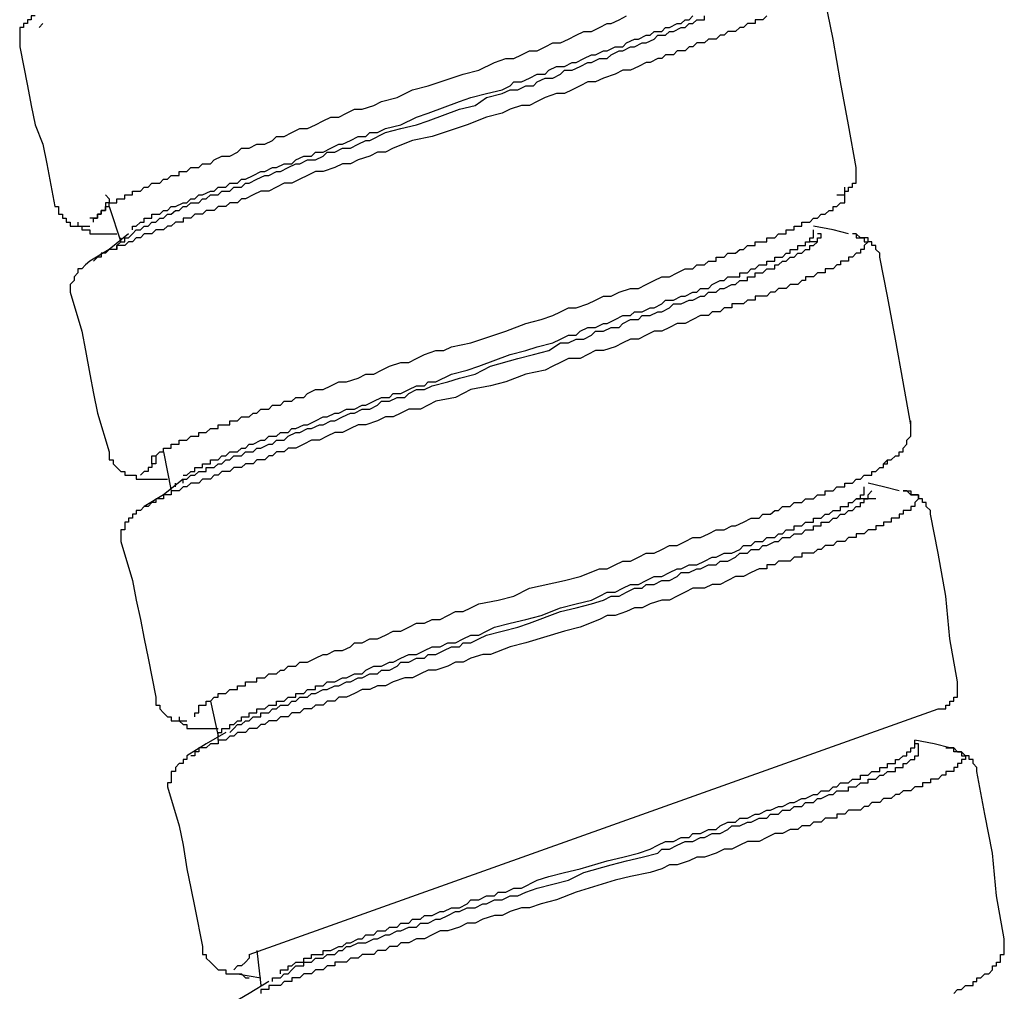
# Model space of a CAD drawing. Units: inches. Extents: x 5.1 to 23.6, y -4.5 to 29.3.
# Drawn here: x 22 to 22.6, y 10.5 to 11.1 of the extents above; entities that cross this region are included whole.
import ezdxf

# ---------------------------------------------------------------- set-up
doc = ezdxf.new("R2010")
doc.units = ezdxf.units.IN
doc.header["$MEASUREMENT"] = 0

msp = doc.modelspace()

# ---------------------------------------------------------------- linework, layer by layer
for p, q in [((22.0371, 11.08886), (22.03949, 11.09134)), ((22.08085, 10.97701), (22.08803, 10.95513)), ((22.08803, 10.95513), (22.08803, 10.95753)), ((22.52314, 10.95513), (22.51835, 10.95513)), ((22.11486, 10.82388), (22.11965, 10.79953)), ((22.10273, 10.80679), (22.11725, 10.80679)), ((22.12221, 10.80201), (22.12221, 10.8044)), ((22.12699, 10.8044), (22.12699, 10.80679)), ((22.55954, 10.79466), (22.5474, 10.79466)), ((22.14408, 10.6682), (22.14887, 10.64632)), ((22.16835, 10.5102), (22.5985, 10.66341)), ((22.17314, 10.51268), (22.17553, 10.4908)), ((22.161, 10.49807), (22.17553, 10.49559)), ((22.18288, 10.4932), (22.18288, 10.49559))]:
    msp.add_line(p, q)
for points in [[(22.5474, 11.00136), (22.54262, 11.02811), (22.53766, 11.05485), (22.53288, 11.0816), (22.52809, 11.10587)], [(22.03471, 11.09613), (22.03215, 11.09613), (22.03215, 11.09373), (22.02975, 11.09373), (22.02975, 11.09134), (22.02736, 11.09134), (22.02736, 11.08886), (22.02497, 11.08886), (22.02497, 11.08638), (22.02497, 11.08399), (22.02497, 11.0816), (22.02497, 11.07921), (22.02497, 11.07673)], [(22.49152, 11.09613), (22.48913, 11.09373), (22.48674, 11.09373), (22.48434, 11.09373), (22.48434, 11.09134), (22.48178, 11.09134), (22.47939, 11.09134), (22.47699, 11.08886), (22.4746, 11.08886), (22.47204, 11.08638), (22.46965, 11.08638), (22.46725, 11.08638), (22.46486, 11.08399), (22.46247, 11.08399), (22.4599, 11.0816), (22.45751, 11.0816), (22.45512, 11.0816), (22.45273, 11.07921), (22.45016, 11.07921), (22.44777, 11.07921), (22.44538, 11.07673), (22.44299, 11.07673), (22.44059, 11.07425), (22.43803, 11.07425), (22.43564, 11.07425), (22.43324, 11.07186), (22.43085, 11.07186), (22.42829, 11.07186), (22.4259, 11.06947), (22.4235, 11.06947), (22.41872, 11.06699), (22.41615, 11.06699), (22.41137, 11.06451), (22.40641, 11.06212), (22.40163, 11.06212), (22.39684, 11.05972), (22.38949, 11.05733), (22.38454, 11.05485), (22.37975, 11.05485), (22.37497, 11.05238), (22.37001, 11.04998), (22.36523, 11.04759), (22.36027, 11.04759), (22.35309, 11.04511), (22.34814, 11.04263), (22.34335, 11.04024), (22.3384, 11.04024), (22.33122, 11.03785), (22.32626, 11.03537), (22.31652, 11.03298), (22.30439, 11.02811), (22.28251, 11.02076), (22.27038, 11.01837), (22.25824, 11.0135), (22.25346, 11.01102), (22.2485, 11.01102), (22.24372, 11.00863), (22.23637, 11.00623), (22.23158, 11.00384), (22.22663, 11.00384), (22.22184, 11.00136), (22.21449, 10.99888), (22.20971, 10.99888), (22.20475, 10.99649), (22.19997, 10.9941), (22.19501, 10.99162), (22.19023, 10.99162), (22.18527, 10.98914), (22.18049, 10.98675), (22.17553, 10.98675), (22.17074, 10.98436), (22.16596, 10.98188), (22.1634, 10.98188), (22.161, 10.97949), (22.15861, 10.97949), (22.15622, 10.97949), (22.15365, 10.97701), (22.15126, 10.97701), (22.14887, 10.97701), (22.14648, 10.97462), (22.14408, 10.97462), (22.14152, 10.97462), (22.13913, 10.97222), (22.13674, 10.97222), (22.13434, 10.97222), (22.13178, 10.96975), (22.12939, 10.96975), (22.12699, 10.96975), (22.12699, 10.96727), (22.1246, 10.96727), (22.12221, 10.96727), (22.11965, 10.96488), (22.11725, 10.96488), (22.11486, 10.96248), (22.11247, 10.96248), (22.1099, 10.96248), (22.10751, 10.96001), (22.10512, 10.96001), (22.10273, 10.96001), (22.10033, 10.95753), (22.09777, 10.95753), (22.09538, 10.95513), (22.09299, 10.95513), (22.09059, 10.95274), (22.08803, 10.95274), (22.08564, 10.95274), (22.08564, 10.95035), (22.08324, 10.95035), (22.08085, 10.95035), (22.07846, 10.94787), (22.0759, 10.94787), (22.0759, 10.94539), (22.0735, 10.94539), (22.07111, 10.943)], [(22.07111, 10.96727), (22.07111, 10.96975), (22.0735, 10.96975), (22.0735, 10.97222), (22.0759, 10.97222), (22.0759, 10.97462), (22.07846, 10.97462), (22.07846, 10.97701), (22.08085, 10.97701), (22.08085, 10.97949), (22.08324, 10.97949), (22.08564, 10.97949), (22.08564, 10.98188), (22.08803, 10.98188), (22.09059, 10.98188), (22.09059, 10.98436), (22.09299, 10.98436), (22.09538, 10.98436), (22.09538, 10.98675), (22.09777, 10.98675), (22.10033, 10.98675), (22.10273, 10.98914), (22.10512, 10.98914), (22.10751, 10.99162), (22.1099, 10.99162), (22.11247, 10.99162), (22.11486, 10.9941), (22.11725, 10.9941), (22.11965, 10.99649), (22.12221, 10.99649), (22.1246, 10.99649), (22.1246, 10.99888), (22.12699, 10.99888), (22.12939, 10.99888), (22.13178, 11.00136), (22.13434, 11.00136), (22.13674, 11.00136), (22.13913, 11.00384), (22.14152, 11.00384), (22.14408, 11.00384), (22.14648, 11.00623), (22.15126, 11.00863), (22.15622, 11.00863), (22.161, 11.01102), (22.1634, 11.0135), (22.16835, 11.0135), (22.17314, 11.01597), (22.17809, 11.01597), (22.18288, 11.01837), (22.18527, 11.02076), (22.19023, 11.02076), (22.19501, 11.02324), (22.19997, 11.02572), (22.20475, 11.02572), (22.20971, 11.02811), (22.21449, 11.0305), (22.21928, 11.03298), (22.22424, 11.03298), (22.22902, 11.03537), (22.23398, 11.03785), (22.23876, 11.03785), (22.24611, 11.04024), (22.2509, 11.04263), (22.26064, 11.04511), (22.27038, 11.04998), (22.28012, 11.05238), (22.30199, 11.05972), (22.31174, 11.06212), (22.32148, 11.06699), (22.32865, 11.06947), (22.33361, 11.06947), (22.3384, 11.07186), (22.34335, 11.07425), (22.34814, 11.07425), (22.35309, 11.07673), (22.35788, 11.07921), (22.36266, 11.07921), (22.36762, 11.0816), (22.3724, 11.08399), (22.37736, 11.08638), (22.38215, 11.08638), (22.3871, 11.08886), (22.39189, 11.09134), (22.39428, 11.09134), (22.39924, 11.09373), (22.40402, 11.09613)], [(22.09299, 10.95753), (22.09538, 10.96001), (22.09777, 10.96248), (22.10033, 10.96248), (22.10273, 10.96488), (22.10512, 10.96488), (22.10751, 10.96727), (22.1099, 10.96727), (22.11247, 10.96975), (22.11486, 10.96975), (22.11725, 10.97222), (22.11965, 10.97222), (22.12221, 10.97462), (22.1246, 10.97462), (22.12699, 10.97701), (22.12939, 10.97701), (22.13178, 10.97949), (22.13674, 10.97949), (22.13913, 10.98188), (22.14152, 10.98188), (22.14408, 10.98436), (22.14887, 10.98436), (22.15126, 10.98675), (22.15622, 10.98675), (22.15861, 10.98914), (22.1634, 10.98914), (22.16596, 10.99162), (22.16835, 10.99162), (22.17314, 10.9941), (22.17809, 10.99649), (22.18049, 10.99649), (22.18527, 10.99888), (22.18783, 10.99888), (22.19262, 11.00136), (22.1974, 11.00384), (22.19997, 11.00384), (22.20475, 11.00623), (22.20971, 11.00623), (22.21449, 11.00863), (22.21689, 11.01102), (22.22184, 11.01102), (22.22663, 11.0135), (22.23158, 11.0135), (22.23637, 11.01597), (22.24115, 11.01837), (22.24372, 11.01837), (22.25346, 11.02324), (22.26303, 11.02572), (22.27277, 11.02811), (22.28012, 11.0305), (22.2996, 11.03785), (22.30934, 11.04024), (22.31652, 11.04511), (22.32626, 11.04759), (22.33122, 11.04998), (22.336, 11.04998), (22.34096, 11.05238), (22.34574, 11.05238), (22.34814, 11.05485), (22.35309, 11.05733), (22.35788, 11.05733), (22.36266, 11.05972), (22.36523, 11.06212), (22.37001, 11.06212), (22.37497, 11.06451), (22.37975, 11.06699), (22.38215, 11.06699), (22.3871, 11.06947), (22.39189, 11.06947), (22.39428, 11.07186), (22.39924, 11.07425), (22.40163, 11.07425), (22.40641, 11.07673), (22.40898, 11.07673), (22.41376, 11.07921), (22.41615, 11.07921), (22.42111, 11.0816), (22.4235, 11.08399), (22.42829, 11.08399), (22.43085, 11.08638), (22.43324, 11.08638), (22.43803, 11.08886), (22.44059, 11.08886), (22.44299, 11.09134), (22.44538, 11.09134), (22.44777, 11.09373), (22.45016, 11.09373), (22.45273, 11.09373), (22.45273, 11.09613)], [(22.09538, 10.96248), (22.09538, 10.96488), (22.09777, 10.96488), (22.10033, 10.96727), (22.10273, 10.96727), (22.10273, 10.96975), (22.10512, 10.96975), (22.10751, 10.96975), (22.10751, 10.97222), (22.1099, 10.97222), (22.11247, 10.97222), (22.11486, 10.97462), (22.11725, 10.97462), (22.11965, 10.97701), (22.12221, 10.97701), (22.12699, 10.97949), (22.12939, 10.97949), (22.13178, 10.98188), (22.13434, 10.98188), (22.13674, 10.98436), (22.13913, 10.98436), (22.14408, 10.98675), (22.14648, 10.98675), (22.14887, 10.98914), (22.15365, 10.98914), (22.15622, 10.99162), (22.161, 10.99162), (22.1634, 10.9941), (22.16596, 10.9941), (22.17074, 10.99649), (22.17553, 10.99888), (22.17809, 10.99888), (22.18288, 11.00136), (22.18527, 11.00136), (22.19023, 11.00384), (22.19501, 11.00384), (22.1974, 11.00623), (22.20236, 11.00863), (22.20715, 11.00863), (22.20971, 11.01102), (22.21449, 11.01102), (22.21928, 11.0135), (22.22424, 11.01597), (22.22663, 11.01597), (22.23158, 11.01837), (22.23637, 11.02076), (22.24115, 11.02076), (22.24372, 11.02324), (22.2485, 11.02324), (22.25346, 11.02572), (22.26303, 11.02811), (22.27277, 11.03298), (22.28012, 11.03537), (22.2996, 11.04263), (22.30678, 11.04511), (22.31652, 11.04759), (22.32626, 11.04998), (22.33122, 11.05238), (22.33361, 11.05485), (22.3384, 11.05485), (22.34335, 11.05733), (22.34814, 11.05972), (22.35309, 11.05972), (22.35549, 11.06212), (22.36027, 11.06451), (22.36523, 11.06451), (22.37001, 11.06699), (22.3724, 11.06699), (22.37736, 11.06947), (22.38215, 11.07186), (22.38454, 11.07186), (22.38949, 11.07425), (22.39189, 11.07425), (22.39684, 11.07673), (22.40163, 11.07673), (22.40402, 11.07921), (22.40898, 11.0816), (22.41137, 11.0816), (22.41615, 11.08399), (22.41872, 11.08399), (22.42111, 11.08638), (22.4259, 11.08638), (22.42829, 11.08886), (22.43085, 11.08886), (22.43564, 11.09134), (22.43803, 11.09134), (22.44059, 11.09373), (22.44299, 11.09373), (22.44538, 11.09613)], [(22.02497, 11.07673), (22.02975, 11.05238), (22.03215, 11.04024), (22.03471, 11.02811), (22.03949, 11.01597), (22.04189, 11.00384), (22.04684, 10.97701)], [(22.53527, 10.98436), (22.53766, 10.98436), (22.54023, 10.98436), (22.54023, 10.98675), (22.54262, 10.98675), (22.54262, 10.98914), (22.54501, 10.98914), (22.54501, 10.99162), (22.5474, 10.99162), (22.5474, 10.9941), (22.5474, 10.99649), (22.5474, 10.99888), (22.5474, 11.00136)], [(22.1099, 10.81654), (22.10751, 10.81654), (22.10751, 10.81901), (22.10751, 10.82141), (22.1099, 10.82141), (22.11247, 10.82388), (22.11486, 10.82388), (22.11486, 10.82628), (22.11725, 10.82628), (22.11965, 10.82628), (22.11965, 10.82867), (22.12221, 10.82867), (22.1246, 10.82867), (22.1246, 10.83115), (22.12699, 10.83115), (22.12939, 10.83115), (22.13178, 10.83363), (22.13434, 10.83363), (22.13674, 10.83363), (22.13674, 10.83602), (22.13913, 10.83602), (22.14152, 10.83602), (22.14408, 10.83841), (22.14648, 10.83841), (22.14887, 10.83841), (22.14887, 10.84089), (22.15126, 10.84089), (22.15365, 10.84089), (22.15622, 10.84089), (22.15622, 10.84337), (22.15861, 10.84337), (22.161, 10.84337), (22.1634, 10.84576), (22.16596, 10.84576), (22.16835, 10.84576), (22.17074, 10.84815), (22.17314, 10.84815), (22.17553, 10.85054), (22.17809, 10.85054), (22.18049, 10.85054), (22.18288, 10.85302), (22.18527, 10.85302), (22.18783, 10.85302), (22.19023, 10.8555), (22.19262, 10.8555), (22.19501, 10.8555), (22.1974, 10.85789), (22.19997, 10.85789), (22.20236, 10.85789), (22.20475, 10.86029), (22.20971, 10.86276), (22.21449, 10.86276), (22.21928, 10.86524), (22.22424, 10.86763), (22.22902, 10.86763), (22.23637, 10.87003), (22.24115, 10.87251), (22.24611, 10.87251), (22.2509, 10.8749), (22.25585, 10.87738), (22.26303, 10.87977), (22.26799, 10.87977), (22.27277, 10.88216), (22.27773, 10.88464), (22.2849, 10.88712), (22.28986, 10.88712), (22.29465, 10.88951), (22.30678, 10.8919), (22.32865, 10.89925), (22.34096, 10.90404), (22.35053, 10.90651), (22.35788, 10.90899), (22.36266, 10.91138), (22.36762, 10.91378), (22.3724, 10.91378), (22.37975, 10.91626), (22.38454, 10.91873), (22.38949, 10.92113), (22.39428, 10.92113), (22.39924, 10.92352), (22.40641, 10.926), (22.41137, 10.926), (22.41615, 10.92839), (22.42111, 10.93087), (22.4259, 10.93326), (22.43085, 10.93326), (22.43564, 10.93565), (22.44059, 10.93813), (22.44299, 10.93813), (22.44538, 10.93813), (22.44777, 10.94061), (22.45016, 10.94061), (22.45273, 10.94061), (22.45512, 10.943), (22.45751, 10.943), (22.4599, 10.943), (22.4599, 10.94539), (22.46247, 10.94539), (22.46486, 10.94539), (22.46725, 10.94787), (22.46965, 10.94787), (22.47204, 10.94787), (22.4746, 10.95035), (22.47699, 10.95035), (22.47939, 10.95274), (22.48178, 10.95274), (22.48434, 10.95274), (22.48434, 10.95513), (22.48674, 10.95513), (22.48913, 10.95513), (22.49152, 10.95513), (22.49152, 10.95753), (22.49391, 10.95753), (22.49648, 10.95753), (22.49887, 10.96001), (22.50126, 10.96001), (22.50365, 10.96001), (22.50365, 10.96248), (22.50622, 10.96248), (22.50861, 10.96248), (22.50861, 10.96488), (22.511, 10.96488), (22.5134, 10.96488), (22.5134, 10.96727), (22.51579, 10.96727), (22.51835, 10.96727), (22.52074, 10.96975), (22.52314, 10.96975), (22.52553, 10.97222), (22.52809, 10.97222), (22.53049, 10.97462), (22.53288, 10.97462), (22.53288, 10.97701), (22.53527, 10.97701), (22.53766, 10.97949), (22.54023, 10.97949), (22.54023, 10.98188), (22.54023, 10.98436), (22.54023, 10.98675), (22.54023, 10.98914)], [(22.07846, 10.98436), (22.08085, 10.98188), (22.08085, 10.97949), (22.07846, 10.97949), (22.07846, 10.97701), (22.07846, 10.97462), (22.0759, 10.97462), (22.0759, 10.97222), (22.0735, 10.97222), (22.0735, 10.96975), (22.07111, 10.96975), (22.06872, 10.96975)], [(22.04684, 10.97701), (22.04924, 10.97701), (22.04924, 10.97462), (22.04924, 10.97222), (22.05163, 10.97222), (22.05163, 10.96975), (22.05402, 10.96975), (22.05402, 10.96727), (22.05658, 10.96727), (22.05658, 10.96488), (22.05898, 10.96488), (22.06137, 10.96488), (22.06376, 10.96488), (22.06616, 10.96488), (22.06872, 10.96488)], [(22.06137, 10.96727), (22.06137, 10.96488), (22.06376, 10.96488), (22.06376, 10.96248), (22.06616, 10.96248), (22.06872, 10.96248), (22.06872, 10.96001), (22.07111, 10.96001), (22.0735, 10.96001), (22.0759, 10.96001), (22.07846, 10.96001), (22.08085, 10.96001), (22.08324, 10.96001), (22.08564, 10.96001)], [(22.54262, 10.96001), (22.53288, 10.96248), (22.52074, 10.96488)], [(22.09299, 10.96001), (22.08085, 10.95035), (22.06872, 10.943)], [(22.08564, 10.95035), (22.08564, 10.95274), (22.08803, 10.95513), (22.09059, 10.95513), (22.09059, 10.95753), (22.09299, 10.95753)], [(22.5474, 10.96001), (22.5474, 10.95753), (22.54997, 10.95753), (22.55236, 10.95753), (22.55236, 10.95513), (22.55475, 10.95513), (22.55236, 10.95274), (22.55236, 10.95035), (22.54997, 10.95035), (22.54997, 10.94787), (22.5474, 10.94787), (22.54501, 10.94539), (22.54262, 10.94539), (22.54262, 10.943), (22.54023, 10.943), (22.53766, 10.943), (22.53766, 10.94061), (22.53527, 10.94061), (22.53288, 10.93813), (22.53049, 10.93813), (22.52809, 10.93813), (22.52809, 10.93565), (22.52553, 10.93565), (22.52314, 10.93565), (22.52074, 10.93326), (22.51835, 10.93326), (22.51579, 10.93326), (22.51579, 10.93087), (22.5134, 10.93087), (22.511, 10.92839), (22.50861, 10.92839), (22.50622, 10.92839), (22.50365, 10.926), (22.50126, 10.926), (22.49887, 10.926), (22.49648, 10.92352), (22.49391, 10.92352), (22.49152, 10.92113), (22.48913, 10.92113), (22.48674, 10.92113), (22.48434, 10.92113), (22.48434, 10.91873), (22.48178, 10.91873), (22.47939, 10.91873), (22.47699, 10.91626), (22.4746, 10.91626), (22.47204, 10.91626), (22.46965, 10.91626), (22.46965, 10.91378), (22.46725, 10.91378), (22.46486, 10.91378), (22.46247, 10.91138), (22.4599, 10.91138), (22.45751, 10.91138), (22.45512, 10.90899), (22.45016, 10.90899), (22.44538, 10.90651), (22.44059, 10.90404), (22.43564, 10.90404), (22.43085, 10.90164), (22.4259, 10.89925), (22.42111, 10.89925), (22.41615, 10.89686), (22.41137, 10.89438), (22.40641, 10.89438), (22.40163, 10.8919), (22.39684, 10.88951), (22.38949, 10.88712), (22.38454, 10.88712), (22.37975, 10.88464), (22.37497, 10.88216), (22.36762, 10.88216), (22.36266, 10.87977), (22.35788, 10.87738), (22.35309, 10.8749), (22.34096, 10.87251), (22.32865, 10.86763), (22.31908, 10.86524), (22.30678, 10.86276), (22.29721, 10.85789), (22.2849, 10.8555), (22.28012, 10.85302), (22.27533, 10.85054), (22.26799, 10.85054), (22.26303, 10.84815), (22.25824, 10.84576), (22.25346, 10.84576), (22.2485, 10.84337), (22.24115, 10.84089), (22.23637, 10.84089), (22.23158, 10.83841), (22.22663, 10.83602), (22.22184, 10.83602), (22.21689, 10.83363), (22.2121, 10.83115), (22.20715, 10.83115), (22.20236, 10.82867), (22.1974, 10.82628), (22.19262, 10.82628), (22.19023, 10.82388), (22.18783, 10.82388), (22.18527, 10.82388), (22.18288, 10.82141), (22.18049, 10.82141), (22.17809, 10.81901), (22.17553, 10.81901), (22.17314, 10.81901), (22.17074, 10.81654), (22.16835, 10.81654), (22.16596, 10.81654), (22.1634, 10.81414), (22.161, 10.81414), (22.15861, 10.81414), (22.15622, 10.81175), (22.15365, 10.81175), (22.15126, 10.81175), (22.14887, 10.80927), (22.14648, 10.80927), (22.14408, 10.80679), (22.14152, 10.80679), (22.13913, 10.80679), (22.13674, 10.8044), (22.13434, 10.8044), (22.13178, 10.8044), (22.12939, 10.80201), (22.12699, 10.80201), (22.1246, 10.79953), (22.12221, 10.79953), (22.11965, 10.79953), (22.11965, 10.79705), (22.11725, 10.79705), (22.11486, 10.79705), (22.11486, 10.79466), (22.11247, 10.79466), (22.1099, 10.79466), (22.1099, 10.79227), (22.10751, 10.79227), (22.10512, 10.78988), (22.10273, 10.78988), (22.10033, 10.7874)], [(22.12699, 10.80927), (22.12939, 10.80927), (22.13178, 10.81175), (22.13434, 10.81175), (22.13434, 10.81414), (22.13674, 10.81414), (22.13913, 10.81414), (22.13913, 10.81654), (22.14152, 10.81654), (22.14408, 10.81654), (22.14408, 10.81901), (22.14648, 10.81901), (22.14887, 10.81901), (22.15126, 10.82141), (22.15365, 10.82141), (22.15622, 10.82388), (22.15861, 10.82388), (22.161, 10.82388), (22.1634, 10.82628), (22.16596, 10.82628), (22.16835, 10.82867), (22.17074, 10.82867), (22.17553, 10.83115), (22.17809, 10.83115), (22.18049, 10.83363), (22.18527, 10.83363), (22.18783, 10.83602), (22.19262, 10.83602), (22.19501, 10.83841), (22.1974, 10.83841), (22.20236, 10.84089), (22.20475, 10.84089), (22.20971, 10.84337), (22.21449, 10.84576), (22.21689, 10.84576), (22.22184, 10.84815), (22.22424, 10.84815), (22.22902, 10.85054), (22.23398, 10.85054), (22.23876, 10.85302), (22.24115, 10.85302), (22.24611, 10.8555), (22.2509, 10.85789), (22.25585, 10.85789), (22.25824, 10.86029), (22.26303, 10.86029), (22.26799, 10.86276), (22.27277, 10.86524), (22.27773, 10.86524), (22.28012, 10.86763), (22.2849, 10.86763), (22.29465, 10.87251), (22.30439, 10.8749), (22.31174, 10.87738), (22.33122, 10.88464), (22.34096, 10.88712), (22.34814, 10.88951), (22.35788, 10.8919), (22.36266, 10.89438), (22.36762, 10.89686), (22.3724, 10.89686), (22.37497, 10.89925), (22.37975, 10.90164), (22.38454, 10.90164), (22.38949, 10.90404), (22.39189, 10.90404), (22.39684, 10.90651), (22.40163, 10.90899), (22.40641, 10.90899), (22.40898, 10.91138), (22.41376, 10.91138), (22.41872, 10.91378), (22.42111, 10.91378), (22.4259, 10.91626), (22.42829, 10.91873), (22.43324, 10.91873), (22.43803, 10.92113), (22.44059, 10.92113), (22.44538, 10.92352), (22.44777, 10.92352), (22.45016, 10.926), (22.45512, 10.926), (22.45751, 10.92839), (22.46247, 10.93087), (22.46486, 10.93087), (22.46725, 10.93326), (22.47204, 10.93326), (22.4746, 10.93326), (22.4746, 10.93565), (22.47699, 10.93565), (22.47939, 10.93565), (22.48178, 10.93813), (22.48434, 10.93813), (22.48674, 10.94061), (22.48913, 10.94061), (22.49152, 10.94061), (22.49152, 10.943), (22.49391, 10.943), (22.49648, 10.943), (22.49648, 10.94539), (22.49887, 10.94539), (22.50126, 10.94539), (22.50365, 10.94787), (22.50622, 10.94787), (22.50622, 10.95035), (22.50861, 10.95035), (22.511, 10.95035), (22.511, 10.95274), (22.5134, 10.95274), (22.51579, 10.95274), (22.51579, 10.95513), (22.51835, 10.95513), (22.51835, 10.95753), (22.52074, 10.95753), (22.52074, 10.96001), (22.52074, 10.96248)], [(22.12699, 10.80679), (22.12939, 10.80679), (22.13178, 10.80927), (22.13434, 10.80927), (22.13674, 10.81175), (22.13913, 10.81175), (22.14152, 10.81175), (22.14152, 10.81414), (22.14408, 10.81414), (22.14648, 10.81414), (22.14887, 10.81654), (22.15126, 10.81654), (22.15365, 10.81901), (22.15622, 10.81901), (22.15861, 10.82141), (22.161, 10.82141), (22.1634, 10.82141), (22.16596, 10.82388), (22.17074, 10.82388), (22.17314, 10.82628), (22.17553, 10.82628), (22.18049, 10.82867), (22.18288, 10.82867), (22.18527, 10.83115), (22.19023, 10.83115), (22.19262, 10.83363), (22.1974, 10.83602), (22.19997, 10.83602), (22.20475, 10.83841), (22.20715, 10.83841), (22.2121, 10.84089), (22.21449, 10.84089), (22.21928, 10.84337), (22.22184, 10.84337), (22.22663, 10.84576), (22.23158, 10.84815), (22.23398, 10.84815), (22.23876, 10.85054), (22.24372, 10.85054), (22.2485, 10.85302), (22.2509, 10.8555), (22.25585, 10.8555), (22.26064, 10.85789), (22.26559, 10.85789), (22.26799, 10.86029), (22.27277, 10.86276), (22.27773, 10.86276), (22.28251, 10.86524), (22.29225, 10.86763), (22.2996, 10.87003), (22.30934, 10.87251), (22.31908, 10.87738), (22.336, 10.88216), (22.34574, 10.88464), (22.35549, 10.88712), (22.36266, 10.8919), (22.36762, 10.8919), (22.3724, 10.89438), (22.37736, 10.89438), (22.38215, 10.89686), (22.38454, 10.89925), (22.38949, 10.89925), (22.39428, 10.90164), (22.39924, 10.90164), (22.40163, 10.90404), (22.40641, 10.90651), (22.41137, 10.90651), (22.41376, 10.90899), (22.41872, 10.90899), (22.4235, 10.91138), (22.4259, 10.91138), (22.43085, 10.91378), (22.43324, 10.91626), (22.43803, 10.91626), (22.44299, 10.91873), (22.44538, 10.91873), (22.45016, 10.92113), (22.45273, 10.92113), (22.45512, 10.92352), (22.4599, 10.92352), (22.46247, 10.926), (22.46486, 10.926), (22.46965, 10.92839), (22.47204, 10.92839), (22.4746, 10.93087), (22.47939, 10.93087), (22.47939, 10.93326), (22.48178, 10.93326), (22.48434, 10.93326), (22.48434, 10.93565), (22.48674, 10.93565), (22.48913, 10.93565), (22.49152, 10.93813), (22.49391, 10.93813), (22.49648, 10.93813), (22.49648, 10.94061), (22.49887, 10.94061), (22.50126, 10.943), (22.50365, 10.943), (22.50622, 10.94539), (22.50861, 10.94539), (22.511, 10.94787), (22.5134, 10.94787), (22.51579, 10.95035), (22.51835, 10.95035), (22.51835, 10.95274), (22.52074, 10.95274), (22.52314, 10.95513), (22.52314, 10.95753), (22.52553, 10.95753), (22.52553, 10.96001), (22.52314, 10.96001)], [(22.5621, 10.94539), (22.5621, 10.94787), (22.55954, 10.95035), (22.55954, 10.95274), (22.55715, 10.95274), (22.55715, 10.95513), (22.55475, 10.95513), (22.55475, 10.95753), (22.55236, 10.95753), (22.54997, 10.95753), (22.5474, 10.96001), (22.54501, 10.96001)], [(22.58141, 10.84089), (22.57663, 10.86763), (22.57184, 10.89438), (22.56689, 10.92113), (22.5621, 10.94539)], [(22.06872, 10.943), (22.06616, 10.94061), (22.06376, 10.93813), (22.06137, 10.93813), (22.06137, 10.93565), (22.05898, 10.93326), (22.05898, 10.93087), (22.05658, 10.92839), (22.05658, 10.926), (22.05658, 10.92352)], [(22.05658, 10.92352), (22.06376, 10.89925), (22.06616, 10.88712), (22.06872, 10.87251), (22.07111, 10.86029), (22.0735, 10.84815), (22.08085, 10.82388)], [(22.56449, 10.81654), (22.56689, 10.81901), (22.56928, 10.81901), (22.57184, 10.82141), (22.57424, 10.82141), (22.57424, 10.82388), (22.57663, 10.82388), (22.57663, 10.82628), (22.57902, 10.82867), (22.57902, 10.83115), (22.58141, 10.83363), (22.58141, 10.83602), (22.58141, 10.83841), (22.58141, 10.84089), (22.58141, 10.84337)], [(22.08085, 10.82388), (22.08085, 10.82141), (22.08085, 10.81901), (22.08324, 10.81901), (22.08324, 10.81654), (22.08564, 10.81414), (22.08803, 10.81175), (22.09059, 10.81175), (22.09059, 10.80927), (22.09299, 10.80927), (22.09538, 10.80927), (22.09777, 10.80927), (22.09777, 10.80679), (22.10033, 10.80679), (22.10273, 10.80679), (22.10512, 10.80679), (22.10751, 10.80679), (22.1099, 10.80679)], [(22.1099, 10.82141), (22.1099, 10.81901), (22.1099, 10.81654), (22.10751, 10.81654), (22.10751, 10.81414), (22.10512, 10.81414), (22.10512, 10.81175), (22.10273, 10.81175), (22.10033, 10.80927)], [(22.13434, 10.65854), (22.13434, 10.66093), (22.13674, 10.66093), (22.13674, 10.66341), (22.13674, 10.6658), (22.13913, 10.6658), (22.14152, 10.6658), (22.14152, 10.6682), (22.14408, 10.6682), (22.14648, 10.67067), (22.14887, 10.67067), (22.14887, 10.67315), (22.15126, 10.67315), (22.15365, 10.67315), (22.15622, 10.67555), (22.15861, 10.67555), (22.161, 10.67555), (22.161, 10.67794), (22.1634, 10.67794), (22.16596, 10.67794), (22.16596, 10.68042), (22.16835, 10.68042), (22.17074, 10.68042), (22.17314, 10.68042), (22.17314, 10.68289), (22.17553, 10.68289), (22.17809, 10.68289), (22.18049, 10.68529), (22.18288, 10.68529), (22.18527, 10.68529), (22.18783, 10.68768), (22.19023, 10.68768), (22.19262, 10.69007), (22.19501, 10.69007), (22.1974, 10.69007), (22.19997, 10.69255), (22.20236, 10.69255), (22.20475, 10.69255), (22.20971, 10.69503), (22.21449, 10.69742), (22.21689, 10.69742), (22.22184, 10.69981), (22.22663, 10.69981), (22.23158, 10.70229), (22.23398, 10.70477), (22.23876, 10.70477), (22.24372, 10.70716), (22.2485, 10.70716), (22.25346, 10.70955), (22.25824, 10.71203), (22.26303, 10.71203), (22.26799, 10.71442), (22.27277, 10.7169), (22.27773, 10.7169), (22.28251, 10.7193), (22.28747, 10.7193), (22.29225, 10.72169), (22.29721, 10.72417), (22.30199, 10.72417), (22.30678, 10.72664), (22.31174, 10.72904), (22.32387, 10.73143), (22.33361, 10.73391), (22.34335, 10.73878), (22.36523, 10.74356), (22.37497, 10.74604), (22.3871, 10.75091), (22.39189, 10.75091), (22.39684, 10.7533), (22.40163, 10.75578), (22.40641, 10.75578), (22.41137, 10.75826), (22.41615, 10.76065), (22.42111, 10.76065), (22.4259, 10.76304), (22.43085, 10.76552), (22.43564, 10.76552), (22.44059, 10.76792), (22.44538, 10.77039), (22.45016, 10.77039), (22.45512, 10.77279), (22.4599, 10.77518), (22.46486, 10.77518), (22.46965, 10.77766), (22.47204, 10.77766), (22.47699, 10.78013), (22.48178, 10.78253), (22.48674, 10.78253), (22.48913, 10.78492), (22.49152, 10.78492), (22.49391, 10.78492), (22.49648, 10.7874), (22.49887, 10.7874), (22.50126, 10.78988), (22.50365, 10.78988), (22.50622, 10.78988), (22.50861, 10.79227), (22.511, 10.79227), (22.5134, 10.79227), (22.51579, 10.79466), (22.51835, 10.79466), (22.52074, 10.79466), (22.52314, 10.79705), (22.52553, 10.79705), (22.52809, 10.79705), (22.52809, 10.79953), (22.53049, 10.79953), (22.53288, 10.79953), (22.53527, 10.80201), (22.53766, 10.80201), (22.54023, 10.80201), (22.54023, 10.8044), (22.54262, 10.8044), (22.54501, 10.8044), (22.5474, 10.80679), (22.54997, 10.80679), (22.55236, 10.80927), (22.55475, 10.80927), (22.55715, 10.80927), (22.55715, 10.81175), (22.55954, 10.81175), (22.5621, 10.81414), (22.56449, 10.81414), (22.56449, 10.81654), (22.56689, 10.81654), (22.56689, 10.81901), (22.56928, 10.81901), (22.57184, 10.82141)], [(22.12699, 10.80679), (22.11486, 10.79705), (22.10273, 10.78988)], [(22.57424, 10.79953), (22.56449, 10.80201), (22.55475, 10.8044)], [(22.57663, 10.79953), (22.57902, 10.79953), (22.58141, 10.79953), (22.58141, 10.79705), (22.58398, 10.79705), (22.58637, 10.79705), (22.58637, 10.79466), (22.58398, 10.79227), (22.58398, 10.78988), (22.58141, 10.78988), (22.58141, 10.7874), (22.57902, 10.7874), (22.57663, 10.7874), (22.57663, 10.78492), (22.57424, 10.78492), (22.57424, 10.78253), (22.57184, 10.78253), (22.56928, 10.78253), (22.56928, 10.78013), (22.56689, 10.78013), (22.56449, 10.78013), (22.56449, 10.77766), (22.5621, 10.77766), (22.55954, 10.77766), (22.55954, 10.77518), (22.55715, 10.77518), (22.55475, 10.77518), (22.55236, 10.77279), (22.54997, 10.77279), (22.5474, 10.77279), (22.5474, 10.77039), (22.54501, 10.77039), (22.54262, 10.77039), (22.54023, 10.76792), (22.53766, 10.76792), (22.53527, 10.76792), (22.53288, 10.76552), (22.53049, 10.76552), (22.52809, 10.76552), (22.52553, 10.76304), (22.52314, 10.76304), (22.52074, 10.76065), (22.51835, 10.76065), (22.51579, 10.76065), (22.5134, 10.76065), (22.5134, 10.75826), (22.511, 10.75826), (22.50861, 10.75826), (22.50622, 10.75578), (22.50365, 10.75578), (22.50126, 10.75578), (22.49887, 10.75578), (22.49648, 10.7533), (22.49391, 10.7533), (22.49152, 10.7533), (22.49152, 10.75091), (22.48913, 10.75091), (22.48674, 10.75091), (22.48178, 10.74852), (22.47699, 10.74604), (22.47204, 10.74604), (22.46725, 10.74356), (22.46247, 10.74117), (22.45751, 10.74117), (22.45273, 10.73878), (22.44538, 10.73878), (22.44059, 10.73638), (22.43564, 10.73391), (22.43085, 10.73143), (22.4259, 10.73143), (22.41872, 10.72904), (22.41376, 10.72664), (22.40898, 10.72664), (22.40402, 10.72417), (22.39684, 10.72169), (22.39189, 10.72169), (22.3871, 10.7193), (22.37497, 10.71442), (22.36523, 10.71203), (22.34096, 10.70477), (22.33122, 10.70229), (22.31908, 10.69742), (22.31413, 10.69742), (22.30678, 10.69503), (22.30199, 10.69255), (22.29721, 10.69255), (22.29225, 10.69007), (22.2849, 10.68768), (22.28012, 10.68768), (22.27533, 10.68529), (22.27038, 10.68289), (22.26559, 10.68289), (22.25824, 10.68042), (22.25346, 10.67794), (22.2485, 10.67794), (22.24372, 10.67555), (22.23876, 10.67555), (22.23398, 10.67315), (22.22902, 10.67067), (22.22424, 10.67067), (22.22184, 10.6682), (22.21928, 10.6682), (22.21689, 10.6682), (22.21449, 10.6658), (22.2121, 10.6658), (22.20971, 10.6658), (22.20715, 10.66341), (22.20475, 10.66341), (22.20236, 10.66341), (22.19997, 10.66093), (22.1974, 10.66093), (22.19501, 10.66093), (22.19262, 10.65854), (22.19023, 10.65854), (22.18783, 10.65854), (22.18527, 10.65606), (22.18288, 10.65606), (22.18049, 10.65606), (22.17809, 10.65367), (22.17553, 10.65367), (22.17314, 10.65128), (22.17074, 10.65128), (22.16835, 10.65128), (22.16596, 10.6488), (22.1634, 10.6488), (22.161, 10.6488), (22.15861, 10.64632), (22.15622, 10.64632), (22.15365, 10.64393), (22.15126, 10.64393), (22.14887, 10.64393), (22.14887, 10.64154), (22.14648, 10.64154), (22.14408, 10.64154), (22.14152, 10.63906), (22.13913, 10.63906), (22.13674, 10.63906), (22.13674, 10.63658), (22.13434, 10.63658), (22.13434, 10.63419), (22.13178, 10.63419)], [(22.15126, 10.64393), (22.14887, 10.64393), (22.14887, 10.64632), (22.14887, 10.6488), (22.15126, 10.6488), (22.15126, 10.65128), (22.15365, 10.65128), (22.15622, 10.65128), (22.15622, 10.65367), (22.15861, 10.65367), (22.161, 10.65606), (22.1634, 10.65606), (22.1634, 10.65854), (22.16596, 10.65854), (22.16835, 10.65854), (22.16835, 10.66093), (22.17074, 10.66093), (22.17314, 10.66093), (22.17314, 10.66341), (22.17553, 10.66341), (22.17809, 10.66341), (22.18049, 10.6658), (22.18288, 10.6658), (22.18527, 10.6658), (22.18527, 10.6682), (22.18783, 10.6682), (22.19023, 10.6682), (22.19262, 10.67067), (22.19501, 10.67067), (22.1974, 10.67067), (22.1974, 10.67315), (22.19997, 10.67315), (22.20236, 10.67315), (22.20475, 10.67555), (22.20715, 10.67555), (22.20971, 10.67555), (22.20971, 10.67794), (22.2121, 10.67794), (22.21449, 10.67794), (22.21689, 10.68042), (22.22184, 10.68042), (22.22663, 10.68289), (22.22902, 10.68289), (22.23398, 10.68529), (22.23876, 10.68529), (22.24115, 10.68768), (22.24611, 10.69007), (22.2509, 10.69007), (22.25585, 10.69255), (22.25824, 10.69255), (22.26303, 10.69503), (22.26799, 10.69742), (22.27277, 10.69742), (22.27773, 10.69981), (22.28251, 10.70229), (22.28747, 10.70229), (22.29225, 10.70477), (22.29721, 10.70477), (22.30199, 10.70716), (22.30678, 10.70955), (22.31174, 10.70955), (22.31652, 10.71203), (22.32148, 10.71442), (22.33122, 10.7169), (22.34096, 10.7193), (22.35053, 10.72169), (22.36266, 10.72664), (22.3724, 10.72904), (22.38215, 10.73143), (22.3871, 10.73391), (22.39189, 10.73638), (22.39684, 10.73638), (22.40163, 10.73878), (22.40641, 10.74117), (22.41137, 10.74117), (22.41615, 10.74356), (22.42111, 10.74604), (22.4259, 10.74604), (22.43085, 10.74852), (22.43564, 10.75091), (22.43803, 10.75091), (22.44299, 10.7533), (22.44777, 10.7533), (22.45273, 10.75578), (22.45751, 10.75826), (22.4599, 10.75826), (22.46486, 10.76065), (22.46965, 10.76065), (22.4746, 10.76304), (22.47699, 10.76552), (22.48178, 10.76552), (22.48434, 10.76792), (22.48674, 10.76792), (22.48913, 10.76792), (22.49152, 10.77039), (22.49391, 10.77039), (22.49648, 10.77039), (22.49887, 10.77279), (22.50126, 10.77279), (22.50365, 10.77518), (22.50622, 10.77518), (22.50861, 10.77518), (22.50861, 10.77766), (22.511, 10.77766), (22.5134, 10.77766), (22.51579, 10.78013), (22.51835, 10.78013), (22.52074, 10.78013), (22.52074, 10.78253), (22.52314, 10.78253), (22.52553, 10.78253), (22.52809, 10.78492), (22.53049, 10.78492), (22.53288, 10.7874), (22.53527, 10.7874), (22.53766, 10.7874), (22.53766, 10.78988), (22.54023, 10.78988), (22.54262, 10.78988), (22.54262, 10.79227), (22.54501, 10.79227), (22.5474, 10.79466), (22.54997, 10.79466), (22.54997, 10.79705), (22.55236, 10.79705), (22.55236, 10.79953), (22.55236, 10.80201)], [(22.15622, 10.6488), (22.15861, 10.65128), (22.161, 10.65367), (22.1634, 10.65367), (22.16596, 10.65606), (22.16835, 10.65606), (22.17074, 10.65854), (22.17314, 10.65854), (22.17553, 10.65854), (22.17553, 10.66093), (22.17809, 10.66093), (22.18049, 10.66093), (22.18288, 10.66341), (22.18527, 10.66341), (22.18783, 10.6658), (22.19023, 10.6658), (22.19262, 10.6658), (22.19501, 10.6682), (22.1974, 10.6682), (22.19997, 10.67067), (22.20475, 10.67067), (22.20715, 10.67315), (22.20971, 10.67315), (22.21449, 10.67555), (22.21689, 10.67555), (22.22184, 10.67794), (22.22424, 10.67794), (22.22902, 10.68042), (22.23158, 10.68042), (22.23637, 10.68289), (22.23876, 10.68289), (22.24372, 10.68529), (22.2485, 10.68529), (22.2509, 10.68768), (22.25585, 10.68768), (22.26064, 10.69007), (22.26303, 10.69255), (22.26799, 10.69255), (22.27277, 10.69503), (22.27773, 10.69503), (22.28012, 10.69742), (22.2849, 10.69742), (22.28986, 10.69981), (22.29465, 10.70229), (22.2996, 10.70229), (22.30199, 10.70477), (22.30678, 10.70477), (22.31174, 10.70716), (22.31652, 10.70955), (22.32626, 10.71203), (22.336, 10.71442), (22.34335, 10.7169), (22.36266, 10.72417), (22.3724, 10.72664), (22.38215, 10.72904), (22.38949, 10.73143), (22.39428, 10.73391), (22.39924, 10.73391), (22.40402, 10.73638), (22.40898, 10.73878), (22.41376, 10.73878), (22.41615, 10.74117), (22.42111, 10.74117), (22.4259, 10.74356), (22.43085, 10.74356), (22.43564, 10.74604), (22.43803, 10.74852), (22.44299, 10.74852), (22.44777, 10.75091), (22.45016, 10.75091), (22.45512, 10.7533), (22.4599, 10.7533), (22.46247, 10.75578), (22.46725, 10.75578), (22.47204, 10.75826), (22.4746, 10.76065), (22.47939, 10.76065), (22.48178, 10.76304), (22.48674, 10.76304), (22.48913, 10.76552), (22.49152, 10.76552), (22.49648, 10.76792), (22.49887, 10.76792), (22.50126, 10.77039), (22.50622, 10.77039), (22.50861, 10.77279), (22.511, 10.77279), (22.5134, 10.77279), (22.51579, 10.77518), (22.51835, 10.77518), (22.52074, 10.77518), (22.52074, 10.77766), (22.52314, 10.77766), (22.52553, 10.77766), (22.52553, 10.78013), (22.52809, 10.78013), (22.53049, 10.78013), (22.53288, 10.78253), (22.53527, 10.78253), (22.53766, 10.78492), (22.54023, 10.78492), (22.54262, 10.7874), (22.54501, 10.7874), (22.5474, 10.78988), (22.54997, 10.78988), (22.54997, 10.79227), (22.55236, 10.79227), (22.55236, 10.79466), (22.55475, 10.79466), (22.55475, 10.79705), (22.55715, 10.79953)], [(22.59372, 10.78492), (22.59372, 10.7874), (22.59115, 10.78988), (22.59115, 10.79227), (22.58876, 10.79227), (22.58876, 10.79466), (22.58637, 10.79466), (22.58637, 10.79705), (22.58398, 10.79705), (22.58141, 10.79705), (22.57902, 10.79953), (22.57663, 10.79953)], [(22.10033, 10.7874), (22.09777, 10.7874), (22.09777, 10.78492), (22.09538, 10.78492), (22.09538, 10.78253), (22.09299, 10.78253), (22.09299, 10.78013), (22.09059, 10.78013), (22.09059, 10.77766), (22.09059, 10.77518), (22.08803, 10.77518), (22.08803, 10.77279), (22.08803, 10.77039), (22.08803, 10.76792)], [(22.61064, 10.68042), (22.60585, 10.70716), (22.60329, 10.73391), (22.5985, 10.76065), (22.59372, 10.78492)], [(22.08803, 10.76792), (22.09538, 10.74356), (22.09777, 10.73143), (22.10033, 10.7193), (22.10273, 10.70716), (22.10512, 10.69503), (22.1099, 10.67067)], [(22.5985, 10.66341), (22.6009, 10.66341), (22.60329, 10.66341), (22.60329, 10.6658), (22.60585, 10.6658), (22.60585, 10.6682), (22.60824, 10.6682), (22.60824, 10.67067), (22.61064, 10.67067), (22.61064, 10.67315), (22.61064, 10.67555), (22.61064, 10.67794), (22.61064, 10.68042)], [(22.1099, 10.67067), (22.1099, 10.6682), (22.1099, 10.6658), (22.11247, 10.6658), (22.11247, 10.66341), (22.11486, 10.66093), (22.11725, 10.65854), (22.11965, 10.65854), (22.11965, 10.65606), (22.12221, 10.65606), (22.1246, 10.65606), (22.12699, 10.65606), (22.12939, 10.65606)], [(22.1246, 10.65854), (22.1246, 10.65606), (22.12699, 10.65367), (22.12939, 10.65367), (22.12939, 10.65128), (22.13178, 10.65128), (22.13434, 10.65128), (22.13674, 10.65128), (22.13913, 10.65128), (22.14152, 10.65128), (22.14408, 10.65128), (22.14887, 10.65128)], [(22.15365, 10.6488), (22.14152, 10.64154), (22.12939, 10.63419)], [(22.58637, 10.63906), (22.58637, 10.64154), (22.58398, 10.64154), (22.58398, 10.64393)], [(22.60585, 10.63906), (22.59611, 10.64154), (22.58398, 10.64393)], [(22.60329, 10.63906), (22.60824, 10.63906), (22.61064, 10.63658), (22.61303, 10.63658), (22.61303, 10.63419), (22.61559, 10.63419), (22.61559, 10.6318), (22.61303, 10.6318), (22.61303, 10.6294), (22.61064, 10.6294), (22.61064, 10.62692), (22.60824, 10.62692), (22.60824, 10.62445), (22.60585, 10.62445), (22.60329, 10.62445), (22.60329, 10.62205), (22.6009, 10.62205), (22.5985, 10.61966), (22.59611, 10.61966), (22.59372, 10.61966), (22.59372, 10.61718), (22.59115, 10.61718), (22.58876, 10.61718), (22.58876, 10.61471), (22.58637, 10.61471), (22.58398, 10.61471), (22.58141, 10.61231), (22.57902, 10.61231), (22.57663, 10.61231), (22.57424, 10.60992), (22.57184, 10.60992), (22.56928, 10.60744), (22.56689, 10.60744), (22.56449, 10.60744), (22.5621, 10.60505), (22.55954, 10.60505), (22.55715, 10.60505), (22.55475, 10.60257), (22.55236, 10.60257), (22.54997, 10.60018), (22.5474, 10.60018), (22.54501, 10.60018), (22.54262, 10.60018), (22.54023, 10.59779), (22.53766, 10.59779), (22.53527, 10.59779), (22.53527, 10.59531), (22.53288, 10.59531), (22.53049, 10.59531), (22.52809, 10.59531), (22.52553, 10.59283), (22.52314, 10.59283), (22.52074, 10.59283), (22.51835, 10.59044), (22.51579, 10.59044), (22.5134, 10.59044), (22.511, 10.58805), (22.50622, 10.58805), (22.50126, 10.58557), (22.49648, 10.58557), (22.49152, 10.58309), (22.48674, 10.5807), (22.47939, 10.5807), (22.4746, 10.5783), (22.46965, 10.57591), (22.46486, 10.57591), (22.4599, 10.57343), (22.45273, 10.57096), (22.44777, 10.57096), (22.44299, 10.56856), (22.43564, 10.56617), (22.43085, 10.56617), (22.4259, 10.56369), (22.41872, 10.56121), (22.40641, 10.55882), (22.39684, 10.55643), (22.3724, 10.54908), (22.36027, 10.5443), (22.35053, 10.54182), (22.34335, 10.53934), (22.3384, 10.53934), (22.33122, 10.53695), (22.32626, 10.53455), (22.32148, 10.53455), (22.31413, 10.53208), (22.30934, 10.5296), (22.30439, 10.5296), (22.2996, 10.52721), (22.29225, 10.52481), (22.28747, 10.52481), (22.28251, 10.52242), (22.27773, 10.51994), (22.27277, 10.51994), (22.26799, 10.51746), (22.26303, 10.51746), (22.26064, 10.51507), (22.25824, 10.51507), (22.25585, 10.51507), (22.25346, 10.51268), (22.2509, 10.51268), (22.2485, 10.51268), (22.24611, 10.5102), (22.24372, 10.5102), (22.24115, 10.5102), (22.23876, 10.5102), (22.23637, 10.50772), (22.23398, 10.50772), (22.23158, 10.50772), (22.22902, 10.50533), (22.22663, 10.50533), (22.22424, 10.50533), (22.22184, 10.50533), (22.22184, 10.50294), (22.21928, 10.50294), (22.21689, 10.50294), (22.21449, 10.50046), (22.2121, 10.50046), (22.20971, 10.50046), (22.20715, 10.49807), (22.20475, 10.49807), (22.20236, 10.49807), (22.19997, 10.49559), (22.1974, 10.49559), (22.19501, 10.49559), (22.19501, 10.4932), (22.19262, 10.4932), (22.19023, 10.4932), (22.18783, 10.4908), (22.18527, 10.4908), (22.18288, 10.4908), (22.18049, 10.4908), (22.18049, 10.48833), (22.17809, 10.48833), (22.17553, 10.48833), (22.17553, 10.48585)], [(22.18288, 10.49559), (22.18783, 10.49559), (22.19023, 10.49807), (22.19262, 10.49807), (22.19501, 10.50046), (22.1974, 10.50294), (22.19997, 10.50294), (22.20236, 10.50294), (22.20236, 10.50533), (22.20475, 10.50533), (22.20715, 10.50533), (22.20971, 10.50772), (22.2121, 10.50772), (22.21449, 10.50772), (22.21689, 10.5102), (22.21928, 10.5102), (22.22184, 10.5102), (22.22424, 10.51268), (22.22663, 10.51268), (22.22902, 10.51507), (22.23158, 10.51507), (22.23637, 10.51746), (22.23876, 10.51746), (22.24115, 10.51746), (22.24611, 10.51994), (22.2485, 10.51994), (22.25346, 10.52242), (22.25585, 10.52242), (22.26064, 10.52481), (22.26303, 10.52481), (22.26799, 10.52721), (22.27277, 10.52721), (22.27533, 10.5296), (22.28012, 10.5296), (22.2849, 10.53208), (22.28747, 10.53208), (22.29225, 10.53455), (22.29721, 10.53695), (22.2996, 10.53695), (22.30439, 10.53934), (22.30934, 10.53934), (22.31413, 10.54182), (22.31652, 10.54182), (22.32148, 10.5443), (22.32626, 10.5443), (22.33122, 10.54669), (22.336, 10.54669), (22.34096, 10.54908), (22.34814, 10.55156), (22.35788, 10.55395), (22.36762, 10.55643), (22.37736, 10.56121), (22.39428, 10.56617), (22.40402, 10.56856), (22.41376, 10.57096), (22.4235, 10.57343), (22.4259, 10.57591), (22.43085, 10.57591), (22.43564, 10.5783), (22.44059, 10.5807), (22.44538, 10.5807), (22.45016, 10.58309), (22.45273, 10.58309), (22.45751, 10.58557), (22.46247, 10.58557), (22.46725, 10.58805), (22.46965, 10.59044), (22.4746, 10.59044), (22.47939, 10.59283), (22.48178, 10.59283), (22.48674, 10.59531), (22.49152, 10.59531), (22.49391, 10.59779), (22.49887, 10.59779), (22.50126, 10.60018), (22.50622, 10.60018), (22.50861, 10.60257), (22.5134, 10.60257), (22.51579, 10.60505), (22.52074, 10.60505), (22.52314, 10.60744), (22.52553, 10.60744), (22.53049, 10.60992), (22.53288, 10.60992), (22.53527, 10.61231), (22.54023, 10.61231), (22.54262, 10.61231), (22.54262, 10.61471), (22.54501, 10.61471), (22.5474, 10.61471), (22.54997, 10.61718), (22.55236, 10.61718), (22.55475, 10.61718), (22.55475, 10.61966), (22.55715, 10.61966), (22.55954, 10.61966), (22.5621, 10.62205), (22.56449, 10.62205), (22.56689, 10.62445), (22.56928, 10.62445), (22.57184, 10.62445), (22.57184, 10.62692), (22.57424, 10.62692), (22.57663, 10.62692), (22.57663, 10.6294), (22.57902, 10.6294), (22.58141, 10.6318), (22.58398, 10.6318), (22.58398, 10.63419), (22.58637, 10.63419), (22.58637, 10.63658), (22.58637, 10.63906)], [(22.18783, 10.49807), (22.18783, 10.50046), (22.19023, 10.50046), (22.19262, 10.50046), (22.19262, 10.50294), (22.19501, 10.50294), (22.1974, 10.50533), (22.19997, 10.50533), (22.20236, 10.50533), (22.20236, 10.50772), (22.20475, 10.50772), (22.20715, 10.50772), (22.20715, 10.5102), (22.20971, 10.5102), (22.2121, 10.5102), (22.21449, 10.5102), (22.21449, 10.51268), (22.21689, 10.51268), (22.21928, 10.51268), (22.22424, 10.51507), (22.22663, 10.51507), (22.22902, 10.51746), (22.23158, 10.51746), (22.23637, 10.51994), (22.23876, 10.51994), (22.24115, 10.52242), (22.24611, 10.52242), (22.2485, 10.52481), (22.25346, 10.52481), (22.25585, 10.52721), (22.26064, 10.52721), (22.26303, 10.5296), (22.26799, 10.5296), (22.27038, 10.53208), (22.27533, 10.53208), (22.27773, 10.53455), (22.28251, 10.53455), (22.28747, 10.53695), (22.28986, 10.53695), (22.29465, 10.53934), (22.2996, 10.53934), (22.30439, 10.54182), (22.30678, 10.5443), (22.31174, 10.5443), (22.31652, 10.54669), (22.32148, 10.54669), (22.32387, 10.54908), (22.32865, 10.54908), (22.33361, 10.55156), (22.3384, 10.55156), (22.34814, 10.55643), (22.35549, 10.55882), (22.36523, 10.56121), (22.37497, 10.56369), (22.39189, 10.56856), (22.40163, 10.57096), (22.41137, 10.57343), (22.41872, 10.57591), (22.4235, 10.5783), (22.42829, 10.5807), (22.43324, 10.5807), (22.43803, 10.58309), (22.44299, 10.58309), (22.44538, 10.58557), (22.45016, 10.58557), (22.45512, 10.58805), (22.4599, 10.58805), (22.46247, 10.59044), (22.46725, 10.59283), (22.47204, 10.59283), (22.4746, 10.59531), (22.47939, 10.59531), (22.48434, 10.59779), (22.48674, 10.59779), (22.49152, 10.60018), (22.49391, 10.60018), (22.49887, 10.60257), (22.50126, 10.60257), (22.50622, 10.60505), (22.50861, 10.60505), (22.5134, 10.60744), (22.51579, 10.60744), (22.52074, 10.60992), (22.52314, 10.60992), (22.52553, 10.61231), (22.53049, 10.61231), (22.53288, 10.61471), (22.53527, 10.61471), (22.53766, 10.61718), (22.54023, 10.61718), (22.54262, 10.61718), (22.54501, 10.61966), (22.5474, 10.61966), (22.54997, 10.61966), (22.54997, 10.62205), (22.55236, 10.62205), (22.55475, 10.62205), (22.55715, 10.62445), (22.55954, 10.62445), (22.5621, 10.62445), (22.5621, 10.62692), (22.56449, 10.62692), (22.56689, 10.62692), (22.56689, 10.6294), (22.56928, 10.6294), (22.57184, 10.6294), (22.57184, 10.6318), (22.57424, 10.6318), (22.57663, 10.63419), (22.57902, 10.63419), (22.57902, 10.63658), (22.58141, 10.63658), (22.58141, 10.63906), (22.58398, 10.63906), (22.58398, 10.64154)], [(22.62277, 10.62445), (22.62277, 10.62692), (22.62038, 10.6294), (22.62038, 10.6318), (22.61799, 10.6318), (22.61799, 10.63419), (22.61559, 10.63419), (22.61303, 10.63658), (22.61064, 10.63658), (22.60824, 10.63658), (22.60824, 10.63906), (22.60585, 10.63906)], [(22.12939, 10.63419), (22.12939, 10.6318), (22.12699, 10.6318), (22.12699, 10.6294), (22.1246, 10.6294), (22.12221, 10.62692), (22.12221, 10.62445), (22.11965, 10.62445), (22.11965, 10.62205), (22.11965, 10.61966), (22.11965, 10.61718), (22.11725, 10.61718), (22.11725, 10.61471)], [(22.63986, 10.51994), (22.6349, 10.54669), (22.63251, 10.57343), (22.62773, 10.59779), (22.62277, 10.62445)], [(22.11725, 10.61471), (22.1246, 10.59044), (22.12699, 10.5783), (22.12939, 10.56369), (22.13178, 10.55156), (22.13434, 10.53934), (22.13913, 10.51507)], [(22.13913, 10.51507), (22.13913, 10.51268), (22.13913, 10.5102), (22.14152, 10.5102), (22.14152, 10.50772), (22.14408, 10.50533), (22.14648, 10.50294), (22.14887, 10.50046), (22.15126, 10.50046), (22.15365, 10.50046), (22.15365, 10.49807), (22.15622, 10.49807), (22.15861, 10.49807), (22.161, 10.49807), (22.1634, 10.49807), (22.16596, 10.49559), (22.16835, 10.49559)], [(22.62277, 10.49559), (22.62516, 10.49559), (22.62773, 10.49807), (22.63012, 10.49807), (22.63251, 10.50046), (22.63251, 10.50294), (22.6349, 10.50294), (22.6349, 10.50533), (22.63747, 10.50533), (22.63747, 10.50772), (22.63747, 10.5102), (22.63986, 10.5102), (22.63986, 10.51268), (22.63986, 10.51507), (22.63986, 10.51746), (22.63986, 10.51994)], [(22.16835, 10.5102), (22.16835, 10.50772), (22.16596, 10.50533), (22.1634, 10.50294), (22.161, 10.50294), (22.15861, 10.50046)], [(22.60824, 10.48585), (22.61064, 10.48833), (22.61303, 10.48833), (22.61559, 10.4908), (22.61799, 10.4908), (22.62038, 10.4908), (22.62038, 10.4932), (22.62277, 10.4932), (22.62277, 10.49559), (22.62516, 10.49559), (22.62773, 10.49807), (22.63012, 10.49807)], [(22.18049, 10.4932), (22.16835, 10.48585), (22.15622, 10.47859)]]:
    msp.add_lwpolyline(points)

doc.saveas('drawing.dxf')
